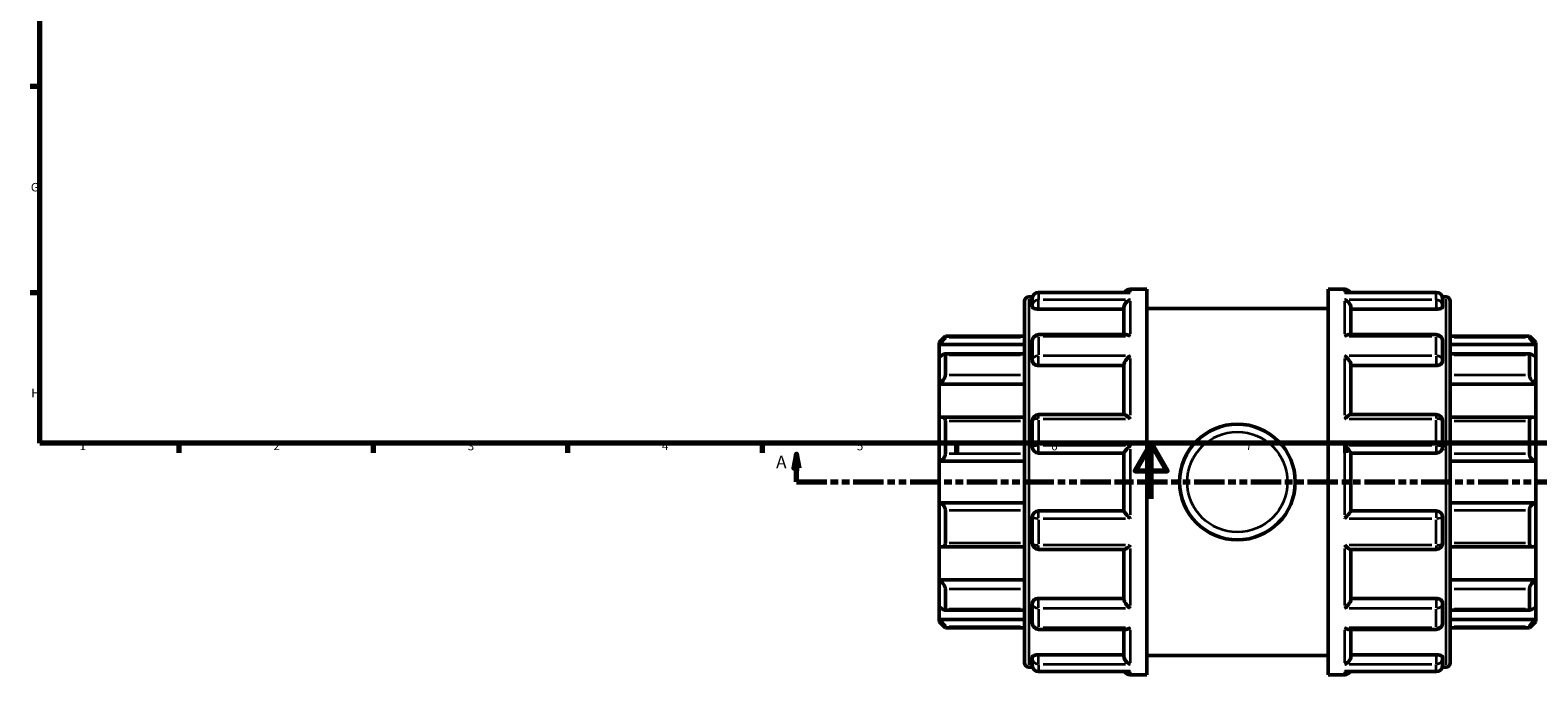
# Model space of a CAD drawing. Units: millimetres. Extents: x -12 to 940, y -402 to 740.
# Drawn here: x 17 to 560, y -63 to 169 of the extents above; entities that cross this region are included whole.
import ezdxf

# ---------------------------------------------------------------- set-up
doc = ezdxf.new("R2010")
doc.units = ezdxf.units.MM
doc.linetypes.add('DOUBLE_DASH_CHAIN', pattern=[1.2403, 0.6614, -0.0827, 0.1654, -0.0827, 0.1654, -0.0827])
for name, color, linetype, lineweight in [('Border (ANSI)', 7, 'Continuous', 70), ('Section Line (ANSI)', 7, 'DOUBLE_DASH_CHAIN', 70), ('Visible (ANSI)', 7, 'Continuous', 50), ('Visible Narrow (ANSI)', 7, 'Continuous', 35)]:
    doc.layers.add(name, color=color, linetype=linetype, lineweight=lineweight)
doc.styles.add('Label Text (ANSI)', font='tahoma.ttf')
doc.styles.add('Note Text (ANSI)', font='tahoma.ttf')

# ---------------------------------------------------------------- blocks, each defined once
blk = doc.blocks.new('Borders Default Border')
at = {"layer": 'Border (ANSI)'}
for p, q in [((20, 148.5), (16.55, 148.5)), ((20, 74.25), (16.55, 74.25)), ((70.08, 20), (70.08, 16.55)), ((140.17, 20), (140.17, 16.55)), ((210.25, 20), (210.25, 16.55)), ((280.33, 20), (280.33, 16.55)), ((350.42, 20), (350.42, 16.55)), ((490.58, 20), (490.58, 16.55))]:
    blk.add_line(p, q, dxfattribs=at)
at = {"layer": 'Border (ANSI)', "flags": 128}
for points in [[(20, 20), (20, 574), (821, 574), (821, 20), (20, 20)], [(420.5, 0), (420.5, 20), (414.73, 10), (426.27, 10), (420.5, 20)]]:
    blk.add_lwpolyline(points, dxfattribs=at)
at = {"layer": 'Border (ANSI)', "char_height": 3.05, "attachment_point": 7, "style": 'Note Text (ANSI)'}
for s, insert in [('G', (16.81, 109.79)), ('H', (16.97, 35.6)), ('1', (34.35, 16.55)), ('2', (104.2, 16.55)), ('3', (174.26, 16.49)), ('4', (244.23, 16.55)), ('5', (314.48, 16.49)), ('6', (384.49, 16.49)), ('7', (454.6, 16.55)), ('8', (524.63, 16.48))]:
    blk.add_mtext(s, dxfattribs=dict(at, insert=insert))
blk = doc.blocks.new('2dTransSection0')
at = {"layer": 'Section Line (ANSI)', "linetype": 'Continuous'}
for p, q in [((292.72, 16.03), (291.72, 11.03)), ((291.72, 11.03), (293.72, 11.03)), ((292.72, 11.03), (292.72, 16.03)), ((293.72, 11.03), (292.72, 16.03)), ((292.72, 6.03), (292.72, 11.03)), ((712.96, 16.03), (711.96, 11.03)), ((711.96, 11.03), (713.96, 11.03)), ((712.96, 11.03), (712.96, 16.03)), ((713.96, 11.03), (712.96, 16.03)), ((712.96, 6.03), (712.96, 11.03)), ((292.72, 6.03), (303.59, 6.03)), ((702.09, 6.03), (712.96, 6.03))]:
    blk.add_line(p, q, dxfattribs=at)
at = {"layer": 'Section Line (ANSI)', "linetype": 'DOUBLE_DASH_CHAIN', "ltscale": 16.502678}
blk.add_line((292.72, 6.03), (712.96, 6.03), dxfattribs=at)
at = {"layer": 'Section Line (ANSI)', "linetype": 'Continuous', "flags": 128}
for points in [[(293.72, 11.03), (292.72, 16.03), (291.72, 11.03), (293.72, 11.03)], [(713.96, 11.03), (712.96, 16.03), (711.96, 11.03), (713.96, 11.03)]]:
    blk.add_lwpolyline(points, dxfattribs=at)
at = {"layer": 'Section Line (ANSI)'}
for points in [[(293.72, 11.03), (292.72, 16.03), (291.72, 11.03), (293.72, 11.03)], [(713.96, 11.03), (712.96, 16.03), (711.96, 11.03), (713.96, 11.03)]]:
    blk.add_solid(points, dxfattribs=at)
at = {"layer": 'Section Line (ANSI)', "char_height": 4.57, "attachment_point": 7, "style": 'Label Text (ANSI)'}
for insert in [(285.36, 9.53), (716.43, 9.53)]:
    blk.add_mtext('A', dxfattribs=dict(at, insert=insert))

msp = doc.modelspace()

# ---------------------------------------------------------------- linework, layer by layer
at = {"layer": 'Visible (ANSI)'}
for p, q in [((374.923, -59.191), (374.923, 71.249)), ((376.423, 72.749), (377.807, 72.749)), ((377.703, 69.563), (377.703, 72.074)), ((412.536, 74.324), (379.953, 74.324)), ((412.953, 75.529), (418.923, 75.529)), ((418.923, -63.471), (418.923, 75.529)), ((484.323, -63.471), (484.323, 75.529)), ((484.323, 75.529), (490.293, 75.529)), ((523.293, 74.324), (490.71, 74.324)), ((525.439, 72.749), (526.823, 72.749)), ((525.543, 72.074), (525.543, 69.563)), ((528.323, 71.249), (528.323, -59.191)), ((377.703, 69.563), (377.703, 69.095)), ((379.953, 68.313), (410.703, 68.313)), ((410.703, 59.138), (410.703, 68.79)), ((418.923, 68.579), (484.323, 68.579)), ((492.543, 59.138), (492.543, 68.79)), ((523.293, 68.313), (492.543, 68.313)), ((525.543, 69.095), (525.543, 69.563)), ((344.123, 56.279), (346.373, 58.529)), ((344.123, 55.602), (344.123, 56.279)), ((344.123, 55.602), (374.923, 55.602)), ((344.123, 50.966), (344.123, 55.602)), ((346.373, 58.529), (346.373, 58.154)), ((346.373, 58.529), (374.923, 58.529)), ((377.703, 50.028), (377.703, 56.888)), ((411.499, 59.138), (379.953, 59.138)), ((523.293, 59.138), (491.747, 59.138)), ((525.543, 56.888), (525.543, 50.028)), ((528.323, 58.529), (556.873, 58.529)), ((559.123, 55.602), (528.323, 55.602)), ((556.873, 58.154), (556.873, 58.529)), ((559.123, 56.279), (556.873, 58.529)), ((559.123, 56.279), (559.123, 55.602)), ((559.123, 55.602), (559.123, 50.966)), ((344.123, 41.302), (344.123, 50.966)), ((374.923, 52.165), (346.1, 52.165)), ((346.373, 51.88), (346.373, 44.518)), ((377.703, 50.028), (377.703, 49.758)), ((525.543, 49.758), (525.543, 50.028)), ((557.147, 52.165), (528.323, 52.165)), ((556.873, 44.518), (556.873, 51.88)), ((559.123, 50.966), (559.123, 41.302)), ((379.953, 48.007), (410.703, 48.007)), ((410.703, 30.324), (410.703, 48.302)), ((492.543, 30.324), (492.543, 48.302)), ((523.293, 48.007), (492.543, 48.007)), ((344.123, 41.302), (374.923, 41.302)), ((344.123, 29.167), (344.123, 41.302)), ((559.123, 41.302), (528.323, 41.302)), ((559.123, 41.302), (559.123, 29.167)), ((344.123, 13.529), (344.123, 29.167)), ((374.923, 29.397), (345.109, 29.397)), ((346.373, 28.092), (346.373, 16.181)), ((377.703, 18.704), (377.703, 28.074)), ((410.839, 30.324), (379.953, 30.324)), ((523.293, 30.324), (492.407, 30.324)), ((525.543, 28.074), (525.543, 18.704)), ((558.137, 29.397), (528.323, 29.397)), ((556.873, 16.181), (556.873, 28.092)), ((559.123, 29.167), (559.123, 13.529)), ((379.953, 16.454), (410.703, 16.454)), ((410.703, -4.43), (410.703, 16.487)), ((492.543, -4.43), (492.543, 16.487)), ((492.543, 16.454), (523.293, 16.454)), ((344.123, 13.529), (374.923, 13.529)), ((344.123, -1.471), (344.123, 13.529)), ((559.123, 13.529), (528.323, 13.529)), ((559.123, 13.529), (559.123, -1.471)), ((344.123, -17.109), (344.123, -1.471)), ((344.123, -1.471), (374.923, -1.471)), ((346.373, -4.123), (346.373, -16.035)), ((410.703, -4.396), (379.953, -4.396)), ((523.293, -4.396), (492.543, -4.396)), ((559.123, -1.471), (528.323, -1.471)), ((556.873, -16.035), (556.873, -4.123)), ((559.123, -1.471), (559.123, -17.109)), ((377.703, -16.017), (377.703, -6.646)), ((525.543, -6.646), (525.543, -16.017)), ((344.123, -29.244), (344.123, -17.109)), ((345.109, -17.339), (374.923, -17.339)), ((379.953, -18.267), (410.839, -18.267)), ((410.703, -36.244), (410.703, -18.267)), ((492.407, -18.267), (523.293, -18.267)), ((492.543, -36.244), (492.543, -18.267)), ((528.323, -17.339), (558.137, -17.339)), ((559.123, -17.109), (559.123, -29.244)), ((344.123, -29.244), (374.923, -29.244)), ((344.123, -38.909), (344.123, -29.244)), ((346.373, -32.46), (346.373, -39.822)), ((559.123, -29.244), (528.323, -29.244)), ((556.873, -39.822), (556.873, -32.46)), ((559.123, -29.244), (559.123, -38.909)), ((377.703, -37.701), (377.703, -37.97)), ((377.703, -44.83), (377.703, -37.97)), ((379.953, -35.95), (410.703, -35.95)), ((523.293, -35.95), (492.543, -35.95)), ((525.543, -37.97), (525.543, -37.701)), ((525.543, -37.97), (525.543, -44.83)), ((344.123, -43.544), (344.123, -38.909)), ((346.1, -40.107), (374.923, -40.107)), ((528.323, -40.107), (557.147, -40.107)), ((559.123, -38.909), (559.123, -43.544)), ((344.123, -43.544), (374.923, -43.544)), ((344.123, -44.221), (344.123, -43.544)), ((344.123, -44.221), (346.373, -46.471)), ((346.373, -46.096), (346.373, -46.471)), ((346.373, -46.471), (374.923, -46.471)), ((379.953, -47.08), (411.499, -47.08)), ((410.703, -56.732), (410.703, -47.08)), ((491.747, -47.08), (523.293, -47.08)), ((492.543, -56.732), (492.543, -47.08)), ((559.123, -43.544), (528.323, -43.544)), ((528.323, -46.471), (556.873, -46.471)), ((559.123, -44.221), (556.873, -46.471)), ((556.873, -46.471), (556.873, -46.096)), ((559.123, -43.544), (559.123, -44.221)), ((377.703, -57.038), (377.703, -57.505)), ((377.703, -60.016), (377.703, -57.505)), ((379.953, -56.255), (410.703, -56.255)), ((418.923, -56.521), (484.323, -56.521)), ((523.293, -56.255), (492.543, -56.255)), ((525.543, -57.505), (525.543, -57.038)), ((525.543, -57.505), (525.543, -60.016)), ((376.423, -60.691), (377.807, -60.691)), ((379.953, -62.266), (412.536, -62.266)), ((412.953, -63.471), (418.923, -63.471)), ((484.323, -63.471), (490.293, -63.471)), ((490.71, -62.266), (523.293, -62.266)), ((525.439, -60.691), (526.823, -60.691))]:
    msp.add_line(p, q, dxfattribs=at)
msp.add_circle((451.623, 6.029), 20.85, dxfattribs=at)
for centre, radius, start, end in [((376.423, 71.249), 1.5, 90, 180), ((379.953, 72.074), 2.25, 90, 180), ((412.953, 73.279), 2.25, 90, 152.33338), ((490.293, 73.279), 2.25, 27.66662, 90), ((523.293, 72.074), 2.25, 0, 90), ((526.823, 71.249), 1.5, 0, 90), ((379.953, 56.888), 2.25, 90, 180), ((523.293, 56.888), 2.25, 0, 90), ((379.953, 28.074), 2.25, 90, 180), ((523.293, 28.074), 2.25, 0, 90), ((379.953, 18.704), 2.25, 180, 270), ((523.293, 18.704), 2.25, 270, 0), ((379.953, -6.646), 2.25, 90, 180), ((523.293, -6.646), 2.25, 0, 90), ((379.953, -16.017), 2.25, 180, 270), ((523.293, -16.017), 2.25, 270, 0), ((379.953, -44.83), 2.25, 180, 270), ((523.293, -44.83), 2.25, 270, 0), ((376.423, -59.191), 1.5, 180, 270), ((526.823, -59.191), 1.5, 270, 0), ((379.953, -60.016), 2.25, 180, 270), ((412.953, -61.221), 2.25, 207.66662, 270), ((490.293, -61.221), 2.25, 270, 332.33338), ((523.293, -60.016), 2.25, 270, 0)]:
    msp.add_arc(centre, radius, start, end, dxfattribs=at)
for points, knots in [([(410.703, 68.79), (410.703, 68.988), (410.733, 69.192), (410.851, 69.628), (410.946, 69.853), (411.213, 70.339), (411.401, 70.588), (411.801, 71.012), (412.017, 71.191), (412.469, 71.489), (412.708, 71.606), (412.949, 71.687), (412.951, 71.688), (412.953, 71.688)], [0, 0, 0, 0, 0.06327978, 0.06327978, 0.1359155, 0.1359155, 0.23264766, 0.23264766, 0.32869494, 0.32869494, 0.42955829, 0.42955829, 0.4305052, 0.4305052, 0.4305052, 0.4305052]), ([(412.953, 74.283), (412.951, 74.284), (412.949, 74.284), (412.809, 74.31), (412.672, 74.324), (412.536, 74.324)], [-0.000956067, -0.000956067, -0.000956067, -0.000956067, 0, 0, 0.058613893, 0.058613893, 0.058613893, 0.058613893]), ([(490.71, 74.324), (490.574, 74.324), (490.437, 74.31), (490.298, 74.284), (490.295, 74.284), (490.293, 74.283)], [0.371508816, 0.371508816, 0.371508816, 0.371508816, 0.42955829, 0.42955829, 0.430505197, 0.430505197, 0.430505197, 0.430505197]), ([(490.293, 71.688), (490.295, 71.688), (490.298, 71.687), (490.534, 71.607), (490.769, 71.493), (491.214, 71.202), (491.427, 71.027), (491.829, 70.609), (492.019, 70.36), (492.292, 69.872), (492.388, 69.647), (492.51, 69.209), (492.542, 69.005), (492.543, 68.8), (492.543, 68.795), (492.543, 68.79)], [-0.00095607, -0.00095607, -0.00095607, -0.00095607, 0, 0, 0.10013426, 0.10013426, 0.19563454, 0.19563454, 0.2941931, 0.2941931, 0.36798874, 0.36798874, 0.43195184, 0.43195184, 0.43369219, 0.43369219, 0.43369219, 0.43369219]), ([(379.953, 68.313), (379.671, 68.313), (379.37, 68.333), (378.818, 68.416), (378.566, 68.477), (378.165, 68.619), (377.99, 68.708), (377.759, 68.899), (377.703, 69.001), (377.703, 69.095)], [0, 0, 0, 0, 0.08465853, 0.08465853, 0.16931707, 0.16931707, 0.25551298, 0.25551298, 0.34170889, 0.34170889, 0.34170889, 0.34170889]), ([(525.543, 69.095), (525.543, 69.001), (525.487, 68.899), (525.256, 68.708), (525.082, 68.619), (524.681, 68.477), (524.429, 68.416), (523.876, 68.333), (523.575, 68.313), (523.293, 68.313)], [0.34269651, 0.34269651, 0.34269651, 0.34269651, 0.42889242, 0.42889242, 0.51508833, 0.51508833, 0.59974687, 0.59974687, 0.6844054, 0.6844054, 0.6844054, 0.6844054]), ([(346.373, 58.154), (346.373, 58.135), (346.357, 58.099), (346.292, 57.995), (346.244, 57.927), (346.061, 57.688), (345.887, 57.479), (345.481, 57.016), (345.212, 56.722), (344.662, 56.143), (344.383, 55.859), (344.123, 55.602)], [0.42427081, 0.42427081, 0.42427081, 0.42427081, 0.47211976, 0.47211976, 0.51996871, 0.51996871, 0.61566661, 0.61566661, 0.73210411, 0.73210411, 0.84144983, 0.84144983, 0.84144983, 0.84144983]), ([(412.953, 58.589), (412.951, 58.591), (412.949, 58.592), (412.712, 58.749), (412.477, 58.876), (412.032, 59.057), (411.819, 59.115), (411.58, 59.136), (411.539, 59.138), (411.499, 59.138)], [-0.00095607, -0.00095607, -0.00095607, -0.00095607, 0, 0, 0.10013426, 0.10013426, 0.19563454, 0.19563454, 0.21557631, 0.21557631, 0.21557631, 0.21557631]), ([(491.747, 59.138), (491.713, 59.138), (491.679, 59.136), (491.445, 59.119), (491.229, 59.062), (490.777, 58.881), (490.538, 58.752), (490.298, 58.592), (490.295, 58.591), (490.293, 58.589)], [0.2160496, 0.2160496, 0.2160496, 0.2160496, 0.23264766, 0.23264766, 0.32869494, 0.32869494, 0.42955829, 0.42955829, 0.4305052, 0.4305052, 0.4305052, 0.4305052]), ([(559.123, 55.602), (558.863, 55.859), (558.584, 56.143), (558.035, 56.722), (557.765, 57.016), (557.36, 57.479), (557.185, 57.688), (557.002, 57.927), (556.954, 57.995), (556.89, 58.099), (556.873, 58.135), (556.873, 58.154)], [0.80901319, 0.80901319, 0.80901319, 0.80901319, 0.91835891, 0.91835891, 1.03479641, 1.03479641, 1.13049431, 1.13049431, 1.17834326, 1.17834326, 1.22619221, 1.22619221, 1.22619221, 1.22619221]), ([(344.123, 50.966), (344.383, 51.197), (344.662, 51.422), (345.212, 51.812), (345.481, 51.971), (345.887, 52.142), (346.061, 52.183), (346.244, 52.143), (346.292, 52.114), (346.357, 52.021), (346.373, 51.957), (346.373, 51.88)], [0.80901319, 0.80901319, 0.80901319, 0.80901319, 0.91835891, 0.91835891, 1.03479641, 1.03479641, 1.13049431, 1.13049431, 1.17834326, 1.17834326, 1.22619221, 1.22619221, 1.22619221, 1.22619221]), ([(379.953, 48.007), (379.671, 48.007), (379.37, 48.052), (378.818, 48.231), (378.566, 48.366), (378.165, 48.678), (377.99, 48.876), (377.759, 49.308), (377.703, 49.541), (377.703, 49.758)], [0, 0, 0, 0, 0.08465853, 0.08465853, 0.16931707, 0.16931707, 0.25551298, 0.25551298, 0.34170889, 0.34170889, 0.34170889, 0.34170889]), ([(410.703, 48.302), (410.703, 48.437), (410.733, 48.592), (410.851, 48.954), (410.946, 49.158), (411.213, 49.635), (411.401, 49.906), (411.801, 50.413), (412.017, 50.653), (412.469, 51.101), (412.708, 51.311), (412.949, 51.497), (412.951, 51.498), (412.953, 51.5)], [0, 0, 0, 0, 0.06327978, 0.06327978, 0.1359155, 0.1359155, 0.23264766, 0.23264766, 0.32869494, 0.32869494, 0.42955829, 0.42955829, 0.4305052, 0.4305052, 0.4305052, 0.4305052]), ([(490.293, 51.5), (490.295, 51.498), (490.298, 51.497), (490.534, 51.315), (490.769, 51.108), (491.214, 50.668), (491.427, 50.433), (491.829, 49.929), (492.019, 49.657), (492.292, 49.176), (492.388, 48.97), (492.51, 48.606), (492.542, 48.45), (492.543, 48.309), (492.543, 48.306), (492.543, 48.302)], [-0.00095607, -0.00095607, -0.00095607, -0.00095607, 0, 0, 0.10013426, 0.10013426, 0.19563454, 0.19563454, 0.2941931, 0.2941931, 0.36798874, 0.36798874, 0.43195184, 0.43195184, 0.43369219, 0.43369219, 0.43369219, 0.43369219]), ([(525.543, 49.758), (525.543, 49.541), (525.487, 49.308), (525.256, 48.876), (525.082, 48.678), (524.681, 48.366), (524.429, 48.231), (523.876, 48.052), (523.575, 48.007), (523.293, 48.007)], [0.34269651, 0.34269651, 0.34269651, 0.34269651, 0.42889242, 0.42889242, 0.51508833, 0.51508833, 0.59974687, 0.59974687, 0.6844054, 0.6844054, 0.6844054, 0.6844054]), ([(556.873, 51.88), (556.873, 51.957), (556.89, 52.021), (556.954, 52.114), (557.002, 52.143), (557.185, 52.183), (557.36, 52.142), (557.765, 51.971), (558.035, 51.812), (558.584, 51.422), (558.863, 51.197), (559.123, 50.966)], [0.42427081, 0.42427081, 0.42427081, 0.42427081, 0.47211976, 0.47211976, 0.51996871, 0.51996871, 0.61566661, 0.61566661, 0.73210411, 0.73210411, 0.84144983, 0.84144983, 0.84144983, 0.84144983]), ([(346.373, 44.518), (346.373, 44.41), (346.357, 44.288), (346.292, 44.026), (346.244, 43.887), (346.061, 43.46), (345.887, 43.164), (345.481, 42.585), (345.212, 42.268), (344.662, 41.722), (344.383, 41.489), (344.123, 41.302)], [0.42427081, 0.42427081, 0.42427081, 0.42427081, 0.47211976, 0.47211976, 0.51996871, 0.51996871, 0.61566661, 0.61566661, 0.73210411, 0.73210411, 0.84144983, 0.84144983, 0.84144983, 0.84144983]), ([(559.123, 41.302), (558.863, 41.489), (558.584, 41.722), (558.035, 42.268), (557.765, 42.585), (557.36, 43.164), (557.185, 43.46), (557.002, 43.887), (556.954, 44.026), (556.89, 44.288), (556.873, 44.41), (556.873, 44.518)], [0.80901319, 0.80901319, 0.80901319, 0.80901319, 0.91835891, 0.91835891, 1.03479641, 1.03479641, 1.13049431, 1.13049431, 1.17834326, 1.17834326, 1.22619221, 1.22619221, 1.22619221, 1.22619221]), ([(344.123, 29.167), (344.383, 29.281), (344.662, 29.362), (345.212, 29.415), (345.481, 29.378), (345.887, 29.191), (346.061, 29.049), (346.244, 28.746), (346.292, 28.63), (346.357, 28.376), (346.373, 28.237), (346.373, 28.092)], [0.80901319, 0.80901319, 0.80901319, 0.80901319, 0.91835891, 0.91835891, 1.03479641, 1.03479641, 1.13049431, 1.13049431, 1.17834326, 1.17834326, 1.22619221, 1.22619221, 1.22619221, 1.22619221]), ([(412.953, 28.812), (412.951, 28.814), (412.949, 28.816), (412.712, 29.043), (412.477, 29.256), (412.032, 29.633), (411.819, 29.8), (411.417, 30.083), (411.227, 30.198), (410.98, 30.303), (410.901, 30.324), (410.839, 30.324)], [-0.00095607, -0.00095607, -0.00095607, -0.00095607, 0, 0, 0.10013426, 0.10013426, 0.19563454, 0.19563454, 0.2941931, 0.2941931, 0.3520445, 0.3520445, 0.3520445, 0.3520445]), ([(492.407, 30.324), (492.348, 30.324), (492.273, 30.304), (492.033, 30.205), (491.846, 30.093), (491.445, 29.814), (491.229, 29.645), (490.777, 29.264), (490.538, 29.047), (490.298, 28.816), (490.295, 28.814), (490.293, 28.812)], [0.08088064, 0.08088064, 0.08088064, 0.08088064, 0.1359155, 0.1359155, 0.23264766, 0.23264766, 0.32869494, 0.32869494, 0.42955829, 0.42955829, 0.4305052, 0.4305052, 0.4305052, 0.4305052]), ([(556.873, 28.092), (556.873, 28.237), (556.89, 28.376), (556.954, 28.63), (557.002, 28.746), (557.185, 29.049), (557.36, 29.191), (557.765, 29.378), (558.035, 29.415), (558.584, 29.362), (558.863, 29.281), (559.123, 29.167)], [0.42427081, 0.42427081, 0.42427081, 0.42427081, 0.47211976, 0.47211976, 0.51996871, 0.51996871, 0.61566661, 0.61566661, 0.73210411, 0.73210411, 0.84144983, 0.84144983, 0.84144983, 0.84144983]), ([(410.703, 16.487), (410.703, 16.524), (410.733, 16.588), (410.851, 16.778), (410.946, 16.908), (411.213, 17.247), (411.401, 17.468), (411.801, 17.922), (412.017, 18.157), (412.469, 18.637), (412.708, 18.883), (412.949, 19.123), (412.951, 19.126), (412.953, 19.128)], [0, 0, 0, 0, 0.06327978, 0.06327978, 0.1359155, 0.1359155, 0.23264766, 0.23264766, 0.32869494, 0.32869494, 0.42955829, 0.42955829, 0.4305052, 0.4305052, 0.4305052, 0.4305052]), ([(490.293, 19.128), (490.295, 19.126), (490.298, 19.123), (490.534, 18.887), (490.769, 18.645), (491.214, 18.173), (491.427, 17.941), (491.829, 17.487), (492.019, 17.263), (492.292, 16.919), (492.388, 16.788), (492.51, 16.595), (492.542, 16.528), (492.543, 16.489), (492.543, 16.488), (492.543, 16.487)], [-0.00095607, -0.00095607, -0.00095607, -0.00095607, 0, 0, 0.10013426, 0.10013426, 0.19563454, 0.19563454, 0.2941931, 0.2941931, 0.36798874, 0.36798874, 0.43195184, 0.43195184, 0.43369219, 0.43369219, 0.43369219, 0.43369219]), ([(346.373, 16.181), (346.373, 16.024), (346.357, 15.863), (346.292, 15.544), (346.244, 15.387), (346.061, 14.935), (345.887, 14.664), (345.481, 14.191), (345.212, 13.973), (344.662, 13.668), (344.383, 13.573), (344.123, 13.529)], [0.42427081, 0.42427081, 0.42427081, 0.42427081, 0.47211976, 0.47211976, 0.51996871, 0.51996871, 0.61566661, 0.61566661, 0.73210411, 0.73210411, 0.84144983, 0.84144983, 0.84144983, 0.84144983]), ([(559.123, 13.529), (558.863, 13.573), (558.584, 13.668), (558.035, 13.973), (557.765, 14.191), (557.36, 14.664), (557.185, 14.935), (557.002, 15.387), (556.954, 15.544), (556.89, 15.863), (556.873, 16.024), (556.873, 16.181)], [0.80901319, 0.80901319, 0.80901319, 0.80901319, 0.91835891, 0.91835891, 1.03479641, 1.03479641, 1.13049431, 1.13049431, 1.17834326, 1.17834326, 1.22619221, 1.22619221, 1.22619221, 1.22619221]), ([(344.123, -1.471), (344.383, -1.516), (344.662, -1.61), (345.212, -1.915), (345.481, -2.133), (345.887, -2.607), (346.061, -2.878), (346.244, -3.329), (346.292, -3.487), (346.357, -3.805), (346.373, -3.967), (346.373, -4.123)], [0.80901319, 0.80901319, 0.80901319, 0.80901319, 0.91835891, 0.91835891, 1.03479641, 1.03479641, 1.13049431, 1.13049431, 1.17834326, 1.17834326, 1.22619221, 1.22619221, 1.22619221, 1.22619221]), ([(412.953, -7.07), (412.951, -7.068), (412.949, -7.066), (412.712, -6.83), (412.477, -6.588), (412.032, -6.116), (411.819, -5.884), (411.417, -5.43), (411.227, -5.206), (410.955, -4.862), (410.858, -4.73), (410.736, -4.537), (410.705, -4.471), (410.703, -4.432), (410.703, -4.431), (410.703, -4.43)], [-0.00095607, -0.00095607, -0.00095607, -0.00095607, 0, 0, 0.10013426, 0.10013426, 0.19563454, 0.19563454, 0.2941931, 0.2941931, 0.36798874, 0.36798874, 0.43195184, 0.43195184, 0.43369219, 0.43369219, 0.43369219, 0.43369219]), ([(492.543, -4.43), (492.543, -4.466), (492.514, -4.531), (492.395, -4.721), (492.3, -4.85), (492.033, -5.189), (491.846, -5.41), (491.445, -5.864), (491.229, -6.1), (490.777, -6.579), (490.538, -6.826), (490.298, -7.066), (490.295, -7.068), (490.293, -7.07)], [0, 0, 0, 0, 0.06327978, 0.06327978, 0.1359155, 0.1359155, 0.23264766, 0.23264766, 0.32869494, 0.32869494, 0.42955829, 0.42955829, 0.4305052, 0.4305052, 0.4305052, 0.4305052]), ([(556.873, -4.123), (556.873, -3.967), (556.89, -3.805), (556.954, -3.487), (557.002, -3.329), (557.185, -2.878), (557.36, -2.607), (557.765, -2.133), (558.035, -1.915), (558.584, -1.61), (558.863, -1.516), (559.123, -1.471)], [0.42427081, 0.42427081, 0.42427081, 0.42427081, 0.47211976, 0.47211976, 0.51996871, 0.51996871, 0.61566661, 0.61566661, 0.73210411, 0.73210411, 0.84144983, 0.84144983, 0.84144983, 0.84144983]), ([(346.373, -16.035), (346.373, -16.179), (346.357, -16.318), (346.292, -16.572), (346.244, -16.688), (346.061, -16.991), (345.887, -17.134), (345.481, -17.321), (345.212, -17.357), (344.662, -17.305), (344.383, -17.224), (344.123, -17.109)], [0.42427081, 0.42427081, 0.42427081, 0.42427081, 0.47211976, 0.47211976, 0.51996871, 0.51996871, 0.61566661, 0.61566661, 0.73210411, 0.73210411, 0.84144983, 0.84144983, 0.84144983, 0.84144983]), ([(559.123, -17.109), (558.863, -17.224), (558.584, -17.305), (558.035, -17.357), (557.765, -17.321), (557.36, -17.134), (557.185, -16.991), (557.002, -16.688), (556.954, -16.572), (556.89, -16.318), (556.873, -16.179), (556.873, -16.035)], [0.80901319, 0.80901319, 0.80901319, 0.80901319, 0.91835891, 0.91835891, 1.03479641, 1.03479641, 1.13049431, 1.13049431, 1.17834326, 1.17834326, 1.22619221, 1.22619221, 1.22619221, 1.22619221]), ([(410.839, -18.267), (410.898, -18.267), (410.974, -18.247), (411.213, -18.148), (411.401, -18.036), (411.801, -17.757), (412.017, -17.588), (412.469, -17.206), (412.708, -16.989), (412.949, -16.759), (412.951, -16.756), (412.953, -16.754)], [0.08088064, 0.08088064, 0.08088064, 0.08088064, 0.1359155, 0.1359155, 0.23264766, 0.23264766, 0.32869494, 0.32869494, 0.42955829, 0.42955829, 0.4305052, 0.4305052, 0.4305052, 0.4305052]), ([(490.293, -16.754), (490.295, -16.756), (490.298, -16.759), (490.534, -16.985), (490.769, -17.199), (491.214, -17.575), (491.427, -17.743), (491.829, -18.025), (492.019, -18.14), (492.266, -18.245), (492.346, -18.267), (492.407, -18.267)], [-0.00095607, -0.00095607, -0.00095607, -0.00095607, 0, 0, 0.10013426, 0.10013426, 0.19563454, 0.19563454, 0.2941931, 0.2941931, 0.3520445, 0.3520445, 0.3520445, 0.3520445]), ([(344.123, -29.244), (344.383, -29.431), (344.662, -29.665), (345.212, -30.211), (345.481, -30.527), (345.887, -31.106), (346.061, -31.403), (346.244, -31.829), (346.292, -31.969), (346.357, -32.23), (346.373, -32.352), (346.373, -32.46)], [0.80901319, 0.80901319, 0.80901319, 0.80901319, 0.91835891, 0.91835891, 1.03479641, 1.03479641, 1.13049431, 1.13049431, 1.17834326, 1.17834326, 1.22619221, 1.22619221, 1.22619221, 1.22619221]), ([(556.873, -32.46), (556.873, -32.352), (556.89, -32.23), (556.954, -31.969), (557.002, -31.829), (557.185, -31.403), (557.36, -31.106), (557.765, -30.527), (558.035, -30.211), (558.584, -29.665), (558.863, -29.431), (559.123, -29.244)], [0.42427081, 0.42427081, 0.42427081, 0.42427081, 0.47211976, 0.47211976, 0.51996871, 0.51996871, 0.61566661, 0.61566661, 0.73210411, 0.73210411, 0.84144983, 0.84144983, 0.84144983, 0.84144983]), ([(377.703, -37.701), (377.703, -37.484), (377.759, -37.25), (377.99, -36.819), (378.165, -36.62), (378.566, -36.309), (378.818, -36.174), (379.37, -35.994), (379.671, -35.95), (379.953, -35.95)], [-0.34170889, -0.34170889, -0.34170889, -0.34170889, -0.25551298, -0.25551298, -0.16931707, -0.16931707, -0.08465853, -0.08465853, 0, 0, 0, 0]), ([(412.953, -39.443), (412.951, -39.441), (412.949, -39.439), (412.712, -39.257), (412.477, -39.051), (412.032, -38.611), (411.819, -38.376), (411.417, -37.872), (411.227, -37.599), (410.955, -37.119), (410.858, -36.913), (410.736, -36.548), (410.705, -36.392), (410.703, -36.252), (410.703, -36.248), (410.703, -36.244)], [-0.00095607, -0.00095607, -0.00095607, -0.00095607, 0, 0, 0.10013426, 0.10013426, 0.19563454, 0.19563454, 0.2941931, 0.2941931, 0.36798874, 0.36798874, 0.43195184, 0.43195184, 0.43369219, 0.43369219, 0.43369219, 0.43369219]), ([(492.543, -36.244), (492.543, -36.38), (492.514, -36.535), (492.395, -36.896), (492.3, -37.101), (492.033, -37.577), (491.846, -37.848), (491.445, -38.355), (491.229, -38.595), (490.777, -39.044), (490.538, -39.254), (490.298, -39.439), (490.295, -39.441), (490.293, -39.443)], [0, 0, 0, 0, 0.06327978, 0.06327978, 0.1359155, 0.1359155, 0.23264766, 0.23264766, 0.32869494, 0.32869494, 0.42955829, 0.42955829, 0.4305052, 0.4305052, 0.4305052, 0.4305052]), ([(523.293, -35.95), (523.575, -35.95), (523.876, -35.994), (524.429, -36.174), (524.681, -36.309), (525.082, -36.62), (525.256, -36.819), (525.487, -37.25), (525.543, -37.484), (525.543, -37.701)], [0.6844054, 0.6844054, 0.6844054, 0.6844054, 0.76906393, 0.76906393, 0.85372246, 0.85372246, 0.93991838, 0.93991838, 1.02611429, 1.02611429, 1.02611429, 1.02611429]), ([(346.373, -39.822), (346.373, -39.9), (346.357, -39.963), (346.292, -40.056), (346.244, -40.086), (346.061, -40.125), (345.887, -40.084), (345.481, -39.914), (345.212, -39.754), (344.662, -39.365), (344.383, -39.139), (344.123, -38.909)], [0.42427081, 0.42427081, 0.42427081, 0.42427081, 0.47211976, 0.47211976, 0.51996871, 0.51996871, 0.61566661, 0.61566661, 0.73210411, 0.73210411, 0.84144983, 0.84144983, 0.84144983, 0.84144983]), ([(559.123, -38.909), (558.863, -39.139), (558.584, -39.365), (558.035, -39.754), (557.765, -39.914), (557.36, -40.084), (557.185, -40.125), (557.002, -40.086), (556.954, -40.056), (556.89, -39.963), (556.873, -39.9), (556.873, -39.822)], [0.80901319, 0.80901319, 0.80901319, 0.80901319, 0.91835891, 0.91835891, 1.03479641, 1.03479641, 1.13049431, 1.13049431, 1.17834326, 1.17834326, 1.22619221, 1.22619221, 1.22619221, 1.22619221]), ([(344.123, -43.544), (344.383, -43.802), (344.662, -44.086), (345.212, -44.664), (345.481, -44.958), (345.887, -45.421), (346.061, -45.63), (346.244, -45.869), (346.292, -45.937), (346.357, -46.041), (346.373, -46.077), (346.373, -46.096)], [0.80901319, 0.80901319, 0.80901319, 0.80901319, 0.91835891, 0.91835891, 1.03479641, 1.03479641, 1.13049431, 1.13049431, 1.17834326, 1.17834326, 1.22619221, 1.22619221, 1.22619221, 1.22619221]), ([(411.499, -47.08), (411.533, -47.08), (411.567, -47.079), (411.801, -47.061), (412.017, -47.005), (412.469, -46.823), (412.708, -46.694), (412.949, -46.535), (412.951, -46.533), (412.953, -46.532)], [0.2160496, 0.2160496, 0.2160496, 0.2160496, 0.23264766, 0.23264766, 0.32869494, 0.32869494, 0.42955829, 0.42955829, 0.4305052, 0.4305052, 0.4305052, 0.4305052]), ([(490.293, -46.532), (490.295, -46.533), (490.298, -46.535), (490.534, -46.691), (490.769, -46.819), (491.214, -47), (491.427, -47.057), (491.666, -47.078), (491.707, -47.08), (491.747, -47.08)], [-0.00095607, -0.00095607, -0.00095607, -0.00095607, 0, 0, 0.10013426, 0.10013426, 0.19563454, 0.19563454, 0.21557631, 0.21557631, 0.21557631, 0.21557631]), ([(556.873, -46.096), (556.873, -46.077), (556.89, -46.041), (556.954, -45.937), (557.002, -45.869), (557.185, -45.63), (557.36, -45.421), (557.765, -44.958), (558.035, -44.664), (558.584, -44.086), (558.863, -43.802), (559.123, -43.544)], [0.42427081, 0.42427081, 0.42427081, 0.42427081, 0.47211976, 0.47211976, 0.51996871, 0.51996871, 0.61566661, 0.61566661, 0.73210411, 0.73210411, 0.84144983, 0.84144983, 0.84144983, 0.84144983]), ([(377.703, -57.038), (377.703, -56.944), (377.759, -56.842), (377.99, -56.65), (378.165, -56.561), (378.566, -56.42), (378.818, -56.358), (379.37, -56.276), (379.671, -56.255), (379.953, -56.255)], [-0.34170889, -0.34170889, -0.34170889, -0.34170889, -0.25551298, -0.25551298, -0.16931707, -0.16931707, -0.08465853, -0.08465853, 0, 0, 0, 0]), ([(412.953, -59.631), (412.951, -59.63), (412.949, -59.629), (412.712, -59.55), (412.477, -59.435), (412.032, -59.144), (411.819, -58.97), (411.417, -58.551), (411.227, -58.302), (410.955, -57.814), (410.858, -57.589), (410.736, -57.151), (410.705, -56.947), (410.703, -56.743), (410.703, -56.737), (410.703, -56.732)], [-0.00095607, -0.00095607, -0.00095607, -0.00095607, 0, 0, 0.10013426, 0.10013426, 0.19563454, 0.19563454, 0.2941931, 0.2941931, 0.36798874, 0.36798874, 0.43195184, 0.43195184, 0.43369219, 0.43369219, 0.43369219, 0.43369219]), ([(492.543, -56.732), (492.543, -56.93), (492.514, -57.134), (492.395, -57.57), (492.3, -57.795), (492.033, -58.282), (491.846, -58.53), (491.445, -58.954), (491.229, -59.133), (490.777, -59.431), (490.538, -59.549), (490.298, -59.629), (490.295, -59.63), (490.293, -59.631)], [0, 0, 0, 0, 0.06327978, 0.06327978, 0.1359155, 0.1359155, 0.23264766, 0.23264766, 0.32869494, 0.32869494, 0.42955829, 0.42955829, 0.4305052, 0.4305052, 0.4305052, 0.4305052]), ([(523.293, -56.255), (523.575, -56.255), (523.876, -56.276), (524.429, -56.358), (524.681, -56.42), (525.082, -56.561), (525.256, -56.65), (525.487, -56.842), (525.543, -56.944), (525.543, -57.038)], [0.6844054, 0.6844054, 0.6844054, 0.6844054, 0.76906393, 0.76906393, 0.85372246, 0.85372246, 0.93991838, 0.93991838, 1.02611429, 1.02611429, 1.02611429, 1.02611429]), ([(412.536, -62.266), (412.672, -62.266), (412.809, -62.253), (412.949, -62.226), (412.951, -62.226), (412.953, -62.226)], [0.371508816, 0.371508816, 0.371508816, 0.371508816, 0.42955829, 0.42955829, 0.430505197, 0.430505197, 0.430505197, 0.430505197]), ([(490.293, -62.226), (490.295, -62.226), (490.298, -62.226), (490.437, -62.253), (490.574, -62.266), (490.71, -62.266)], [-0.000956067, -0.000956067, -0.000956067, -0.000956067, 0, 0, 0.058613893, 0.058613893, 0.058613893, 0.058613893])]:
    msp.add_open_spline(points, degree=3, knots=knots, dxfattribs=at)
at = {"layer": 'Visible Narrow (ANSI)'}
for p, q in [((376.423, 71.927), (376.423, -59.87)), ((379.953, 74.287), (379.953, 74.323)), ((379.953, 74.187), (379.953, 71.851)), ((379.953, 68.613), (379.953, 71.615)), ((381.603, 74.283), (411.303, 74.283)), ((411.303, 71.688), (381.603, 71.688)), ((412.953, 75.526), (412.953, 74.404)), ((412.953, 71.245), (412.953, 59.442)), ((490.293, 74.404), (490.293, 75.526)), ((490.293, 59.442), (490.293, 71.245)), ((491.943, 74.283), (521.643, 74.283)), ((521.643, 71.688), (491.943, 71.688)), ((523.293, 74.323), (523.293, 74.287)), ((523.293, 71.851), (523.293, 74.187)), ((523.293, 71.615), (523.293, 68.613)), ((526.823, -59.87), (526.823, 71.927)), ((379.953, 68.319), (379.953, 68.431)), ((381.491, 68.438), (409.166, 68.438)), ((494.081, 68.438), (521.756, 68.438)), ((523.293, 68.431), (523.293, 68.319)), ((373.496, 58.154), (347.801, 58.154)), ((379.953, 58.641), (379.953, 59.136)), ((379.953, 58.26), (379.953, 51.878)), ((381.603, 58.589), (411.303, 58.589)), ((491.943, 58.589), (521.643, 58.589)), ((523.293, 59.136), (523.293, 58.641)), ((523.293, 51.878), (523.293, 58.26)), ((555.446, 58.154), (529.751, 58.154)), ((347.801, 51.88), (373.496, 51.88)), ((379.953, 48.186), (379.953, 51.345)), ((411.303, 51.5), (381.603, 51.5)), ((412.953, 50.495), (412.953, 30.053)), ((490.293, 30.053), (490.293, 50.495)), ((521.643, 51.5), (491.943, 51.5)), ((523.293, 51.345), (523.293, 48.186)), ((529.751, 51.88), (555.446, 51.88)), ((373.496, 44.518), (347.801, 44.518)), ((379.953, 48.011), (379.953, 48.076)), ((381.491, 48.079), (409.166, 48.079)), ((494.081, 48.079), (521.756, 48.079)), ((523.293, 48.076), (523.293, 48.011)), ((555.446, 44.518), (529.751, 44.518)), ((347.801, 28.092), (373.496, 28.092)), ((379.953, 28.942), (379.953, 30.32)), ((379.953, 28.337), (379.953, 19.62)), ((381.603, 28.812), (411.303, 28.812)), ((491.943, 28.812), (521.643, 28.812)), ((523.293, 30.32), (523.293, 28.942)), ((523.293, 19.62), (523.293, 28.337)), ((529.751, 28.092), (555.446, 28.092)), ((379.953, 16.462), (379.953, 18.932)), ((411.303, 19.128), (381.603, 19.128)), ((412.953, 17.831), (412.953, -5.774)), ((490.293, -5.774), (490.293, 17.831)), ((521.643, 19.128), (491.943, 19.128)), ((523.293, 18.932), (523.293, 16.462)), ((373.496, 16.181), (347.801, 16.181)), ((555.446, 16.181), (529.751, 16.181)), ((347.801, -4.123), (373.496, -4.123)), ((379.953, -6.874), (379.953, -4.405)), ((523.293, -4.405), (523.293, -6.874)), ((529.751, -4.123), (555.446, -4.123)), ((379.953, -7.563), (379.953, -16.28)), ((381.603, -7.07), (411.303, -7.07)), ((491.943, -7.07), (521.643, -7.07)), ((523.293, -16.28), (523.293, -7.563)), ((373.496, -16.035), (347.801, -16.035)), ((555.446, -16.035), (529.751, -16.035)), ((379.953, -18.262), (379.953, -16.884)), ((411.303, -16.754), (381.603, -16.754)), ((412.953, -17.995), (412.953, -38.438)), ((490.293, -38.438), (490.293, -17.995)), ((521.643, -16.754), (491.943, -16.754)), ((523.293, -16.884), (523.293, -18.262)), ((347.801, -32.46), (373.496, -32.46)), ((529.751, -32.46), (555.446, -32.46)), ((379.953, -36.018), (379.953, -35.953)), ((379.953, -39.287), (379.953, -36.128)), ((409.166, -36.022), (381.491, -36.022)), ((521.756, -36.022), (494.081, -36.022)), ((523.293, -35.953), (523.293, -36.018)), ((523.293, -36.128), (523.293, -39.287)), ((373.496, -39.822), (347.801, -39.822)), ((379.953, -39.821), (379.953, -46.202)), ((381.603, -39.443), (411.303, -39.443)), ((491.943, -39.443), (521.643, -39.443)), ((523.293, -46.202), (523.293, -39.821)), ((555.446, -39.822), (529.751, -39.822)), ((347.801, -46.096), (373.496, -46.096)), ((379.953, -47.079), (379.953, -46.583)), ((411.303, -46.532), (381.603, -46.532)), ((412.953, -47.384), (412.953, -59.187)), ((490.293, -59.187), (490.293, -47.384)), ((521.643, -46.532), (491.943, -46.532)), ((523.293, -46.583), (523.293, -47.079)), ((529.751, -46.096), (555.446, -46.096)), ((379.953, -56.374), (379.953, -56.261)), ((379.953, -59.558), (379.953, -56.556)), ((409.166, -56.38), (381.491, -56.38)), ((381.603, -59.631), (411.303, -59.631)), ((491.943, -59.631), (521.643, -59.631)), ((521.756, -56.38), (494.081, -56.38)), ((523.293, -56.261), (523.293, -56.374)), ((523.293, -56.556), (523.293, -59.558)), ((379.953, -59.794), (379.953, -62.129)), ((379.953, -62.266), (379.953, -62.23)), ((411.303, -62.226), (381.603, -62.226)), ((412.953, -62.347), (412.953, -63.468)), ((490.293, -63.468), (490.293, -62.347)), ((521.643, -62.226), (491.943, -62.226)), ((523.293, -62.129), (523.293, -59.794)), ((523.293, -62.23), (523.293, -62.266))]:
    msp.add_line(p, q, dxfattribs=at)
msp.add_circle((451.623, 6.029), 18.07, dxfattribs=at)
for centre, major_axis, ratio, start_param, end_param in [((379.953, 72.074), (-2.25, 0), 0.9820778, 4.7909288, 6.2046455), ((379.953, 69.563), (-2.25, 0), 0.9447423, 4.7909288, 6.2046455), ((523.293, 72.074), (2.25, 0), 0.9820778, 0.0785398, 1.4922565), ((523.293, 69.563), (2.25, 0), 0.9447423, 0.0785398, 1.4922565), ((379.953, 69.563), (-2.25, 0), 0.5, 0.0785398, 1.4922565), ((523.293, 69.563), (2.25, 0), 0.5, 4.7909288, 6.2046455), ((379.953, 56.888), (-2.25, 0), 0.7562664, 4.7909288, 6.2046455), ((523.293, 56.888), (2.25, 0), 0.7562664, 0.0785398, 1.4922565), ((379.953, 50.028), (-2.25, 0), 0.6542638, 4.7909288, 6.2046455), ((379.953, 50.028), (-2.25, 0), 0.8660254, 0.0785398, 1.4922565), ((523.293, 50.028), (2.25, 0), 0.6542638, 0.0785398, 1.4922565), ((523.293, 50.028), (2.25, 0), 0.8660254, 4.7909288, 6.2046455), ((379.953, 28.074), (-2.25, 0), 0.3278141, 4.7909288, 6.2046455), ((523.293, 28.074), (2.25, 0), 0.3278141, 0.0785398, 1.4922565), ((379.953, 18.704), (-2.25, 0), 0.1884758, 4.7909288, 6.2046455), ((523.293, 18.704), (2.25, 0), 0.1884758, 0.0785398, 1.4922565), ((379.953, -6.646), (-2.25, 0), 0.1884758, 0.0785398, 1.4922565), ((523.293, -6.646), (2.25, 0), 0.1884758, 4.7909288, 6.2046455), ((379.953, -16.017), (-2.25, 0), 0.3278141, 0.0785398, 1.4922565), ((523.293, -16.017), (2.25, 0), 0.3278141, 4.7909288, 6.2046455), ((379.953, -37.97), (-2.25, 0), 0.8660254, 4.7909288, 6.2046455), ((523.293, -37.97), (2.25, 0), 0.8660254, 0.0785398, 1.4922565), ((379.953, -37.97), (-2.25, 0), 0.6542638, 0.0785398, 1.4922565), ((523.293, -37.97), (2.25, 0), 0.6542638, 4.7909288, 6.2046455), ((379.953, -44.83), (-2.25, 0), 0.7562664, 0.0785398, 1.4922565), ((523.293, -44.83), (2.25, 0), 0.7562664, 4.7909288, 6.2046455), ((379.953, -57.505), (-2.25, 0), 0.5, 4.7909288, 6.2046455), ((379.953, -57.505), (-2.25, 0), 0.9447423, 0.0785398, 1.4922565), ((523.293, -57.505), (2.25, 0), 0.5, 0.0785398, 1.4922565), ((523.293, -57.505), (2.25, 0), 0.9447423, 4.7909288, 6.2046455), ((379.953, -60.016), (-2.25, 0), 0.9820778, 0.0785398, 1.4922565), ((523.293, -60.016), (2.25, 0), 0.9820778, 4.7909288, 6.2046455)]:
    msp.add_ellipse(centre, major_axis=major_axis, ratio=ratio, start_param=start_param, end_param=end_param, dxfattribs=at)

# ---------------------------------------------------------------- block references
msp.add_blockref('Borders Default Border', (0, 0))
at = {"layer": 'Section Line (ANSI)'}
msp.add_blockref('2dTransSection0', (0, 0), dxfattribs=at)

doc.saveas('drawing.dxf')
